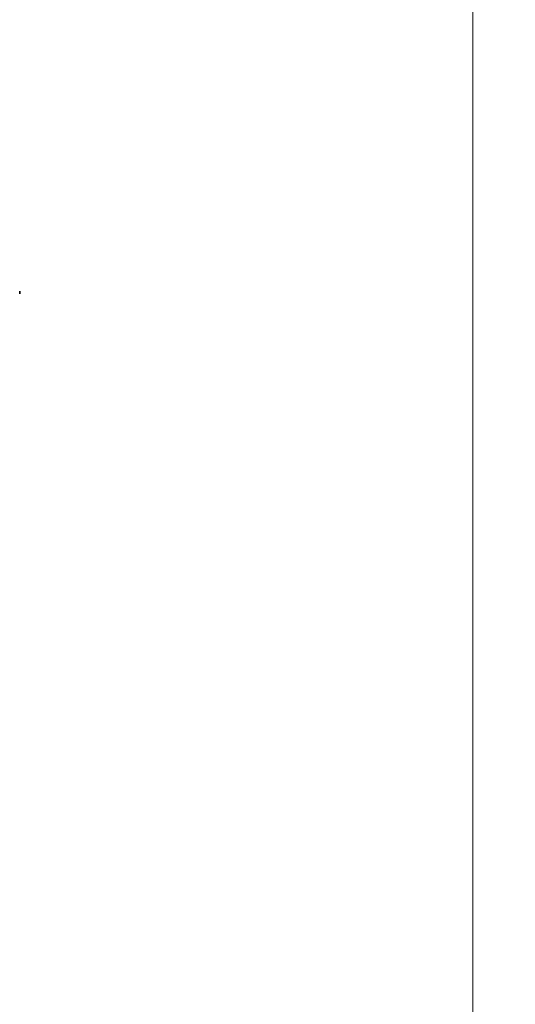
# Model space of a CAD drawing. Units: millimetres. Extents: x 32 to 2048, y 32 to 1438.
# Drawn here: x 1601 to 1731, y 449 to 706 of the extents above; entities that cross this region are included whole.
import ezdxf

# ---------------------------------------------------------------- set-up
doc = ezdxf.new("R2010")
doc.units = ezdxf.units.MM
doc.header["$LTSCALE"] = 3.5
doc.layers.add('Quota (ISO)', color=7, linetype='Continuous', lineweight=13)
doc.layers.add('Visibile (ISO)', color=7, linetype='Continuous', lineweight=35)
doc.styles.add('Testo nota (ISO)', font='tahoma.ttf')
doc.dimstyles.new('Default (ISO)', dxfattribs={"dimscale": 3.5, "dimtxt": 3.5, "dimasz": 2.5, "dimexe": 3.175, "dimexo": 0, "dimgap": 0.762, "dimtad": 1, "dimrnd": 1e-08, "dimtxsty": 'Testo nota (ISO)', "dimcen": 0.09, "dimdle": 10, "dimclrd": 256, "dimclre": 256, "dimclrt": 256, "dimazin": 2, "dimtfac": 1.001486, "dimtmove": 0, "dimatfit": 3, "dimfxl": 1, "dimtolj": 1, "dimlwd": -1, "dimlwe": -1, "dimarcsym": 0})

# ---------------------------------------------------------------- blocks, each defined once
blk = doc.blocks.new('*D16')
at = {"layer": 'Defpoints', "color": 0, "transparency": 16777216}
for p in [(1493.99, 1357.44), (1719.4, 1357.44), (1493.99, 296.04)]:
    blk.add_point(p, dxfattribs=at)
at = {"layer": 'Quota (ISO)', "transparency": 16777216}
for p, q in [((1493.99, 1357.44), (1730.51, 1357.44)), ((1719.4, 304.79), (1719.4, 1348.69)), ((1493.99, 296.04), (1730.51, 296.04))]:
    blk.add_line(p, q, dxfattribs=at)
for points in [[(1717.94, 1348.69), (1720.86, 1348.69), (1719.4, 1357.44)], [(1717.94, 304.79), (1720.86, 304.79), (1719.4, 296.04)]]:
    blk.add_solid(points, dxfattribs=at)
at = {"layer": 'Quota (ISO)', "transparency": 16777216, "insert": (1703.98, 809.96), "char_height": 12.25, "attachment_point": 1, "rotation": 90, "style": 'Testo nota (ISO)'}
blk.add_mtext('\\A1;1061', dxfattribs=at)

msp = doc.modelspace()

# ---------------------------------------------------------------- linework, layer by layer
at = {"layer": 'Visibile (ISO)'}
msp.add_arc((1600.0184, 634.5824), 1.0421, 338.646602, 21.353398, dxfattribs=at)

# ---------------------------------------------------------------- dimensions: what is measured, and where the dimension line sits
at = {"layer": 'Quota (ISO)'}
dim = msp.add_linear_dim(base=(1719.4009, 1357.4392), p1=(1493.9889, 296.0392), p2=(1493.9889, 1357.4392), angle=90, dimstyle='Default (ISO)', override={"dimgap": 0.762, "dimdec": 0, "dimtol": 0, "dimlim": 0, "dimtp": 0, "dimtm": 0, "dimtdec": 2, "dimtofl": 0, "dimatfit": 1}, dxfattribs=at)
dim.commit()
dim.dimension.update_dxf_attribs({"geometry": '*D16', "text_midpoint": (1719.4009, 826.7392), "dimtype": 160})

doc.saveas('drawing.dxf')
